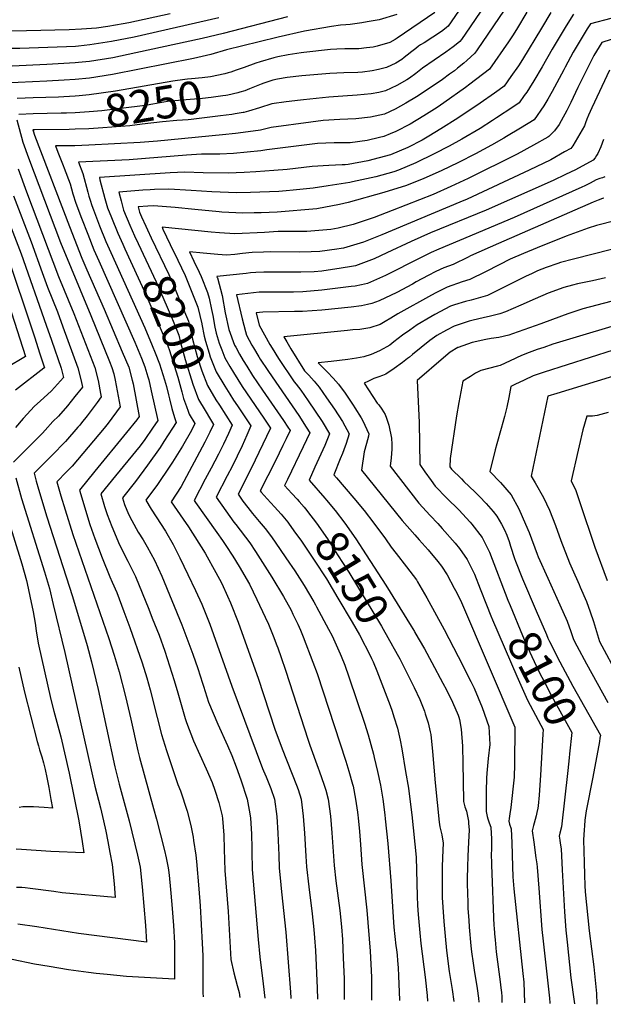
# Model space of a CAD drawing. Units: inches. Extents: x 2609772 to 2615438, y 1533835 to 1539489.
# Drawn here: x 2612505 to 2613021, y 1533882 to 1534753 of the extents above; entities that cross this region are included whole.
import ezdxf
from ezdxf.enums import TextEntityAlignment as Align

# ---------------------------------------------------------------- set-up
doc = ezdxf.new("R2010")
doc.units = ezdxf.units.IN
doc.header["$MEASUREMENT"] = 0
doc.layers.add('tile_2643_03_contour_10ft', color=186, linetype='Continuous')
doc.styles.add('Arial', font='arial.ttf')

msp = doc.modelspace()

# ---------------------------------------------------------------- linework, layer by layer
at = {"layer": 'tile_2643_03_contour_10ft'}
for points, elevation in [([(2612962.59, 1534804.55), (2612909.68, 1534726.56), (2612907.7, 1534723.66), (2612900.46, 1534717.14), (2612897.83, 1534714.87), (2612892.41, 1534710.33), (2612889.57, 1534708.18), (2612885.39, 1534705.07), (2612879.09, 1534700.49), (2612861.92, 1534688.89), (2612855.96, 1534685.1), (2612846.55, 1534679.48), (2612837.17, 1534674.17), (2612827.82, 1534669.85), (2612815.21, 1534667.07), (2612802.28, 1534665.65), (2612788.11, 1534664.92), (2612773.49, 1534664.09), (2612762.58, 1534662.7), (2612727.34, 1534657.96), (2612717.9, 1534655.7), (2612707.01, 1534653.98), (2612695.88, 1534652.52), (2612684.43, 1534651.4), (2612626.85, 1534645.97), (2612611.66, 1534644.78), (2612566.04, 1534642.19), (2612553.78, 1534641.84), (2612536.63, 1534641.6), (2612538.78, 1534636.02), (2612543.35, 1534624.19), (2612544.17, 1534622.09), (2612549.47, 1534608.08), (2612551.98, 1534599.23), (2612554.57, 1534590.92), (2612559.65, 1534577.69), (2612565.12, 1534563.64), (2612570.69, 1534549.66), (2612574.89, 1534539.99), (2612606.78, 1534467.9), (2612612.68, 1534453.82), (2612615.69, 1534445.98), (2612618.42, 1534437.4), (2612619.18, 1534434.55), (2612621.33, 1534424.93), (2612627.11, 1534398.74), (2612622.56, 1534391.89), (2612615.72, 1534381.87), (2612611.62, 1534376.17), (2612589.72, 1534349.65), (2612576.85, 1534333.63), (2612580.11, 1534322.43), (2612582.22, 1534315.3), (2612586.41, 1534304.75), (2612593.16, 1534288.68), (2612600.67, 1534274.15), (2612607.53, 1534260.59), (2612619.17, 1534231.65), (2612622.3, 1534223.81), (2612628.25, 1534208.56), (2612633.35, 1534194.37), (2612641.76, 1534168.54), (2612644.94, 1534157.71), (2612647.11, 1534149.48), (2612651.31, 1534134.97), (2612652.67, 1534131.28), (2612658.84, 1534115.16), (2612670, 1534090.35), (2612675.12, 1534078.17), (2612677.57, 1534071.37), (2612681.15, 1534060.42), (2612684.21, 1534048.6), (2612684.54, 1534046.23), (2612685.65, 1534031.68), (2612685.88, 1534019.27), (2612686.34, 1534000.22), (2612689.5, 1533964.17), (2612691.9, 1533921.55), (2612694.42, 1533909.76), (2612697.45, 1533898.58), (2612699.01, 1533892.39), (2612699.63, 1533887.83)], 8230), ([(2612908.72, 1534783.99), (2612884.18, 1534747.76), (2612882.73, 1534746.42), (2612880.96, 1534744.96), (2612878.13, 1534743), (2612862.76, 1534732.97), (2612859.72, 1534730.97), (2612857.96, 1534729.81), (2612855.43, 1534727.92), (2612851.82, 1534725.19), (2612847.88, 1534722.03), (2612845.23, 1534719.81), (2612843, 1534718.2), (2612837.71, 1534714.82), (2612829.46, 1534711.05), (2612822.42, 1534709.25), (2612816.84, 1534707.99), (2612808.34, 1534707), (2612804.28, 1534706.6), (2612791.77, 1534706.27), (2612779.24, 1534705.64), (2612754.51, 1534703.62), (2612741.6, 1534702.1), (2612733.19, 1534700.69), (2612729.02, 1534699.94), (2612721.08, 1534697.15), (2612718.66, 1534696.26), (2612708.28, 1534692.07), (2612704.1, 1534690.51), (2612699.76, 1534689.27)], 8250), ([(2612916.73, 1534766.57), (2612899.72, 1534741.32), (2612895.94, 1534735.71), (2612894.28, 1534734.15), (2612892.65, 1534732.66), (2612888.47, 1534729.22), (2612881.97, 1534724.54), (2612861.41, 1534710.47), (2612859.83, 1534709.24), (2612855.51, 1534705.78), (2612849.97, 1534701.69), (2612847.38, 1534700.1), (2612838.72, 1534695.23), (2612828.63, 1534690.31), (2612822.83, 1534689.06), (2612816.03, 1534687.65), (2612803.48, 1534686.6), (2612790.95, 1534685.61), (2612778.41, 1534684.73), (2612756.16, 1534682.44), (2612753.31, 1534682.13), (2612740.75, 1534680.73), (2612728.17, 1534678.82), (2612717.11, 1534675.22), (2612707.49, 1534672.37), (2612703.36, 1534671.23), (2612702.75, 1534671.13)], 8240), ([(2612681.13, 1534754.89), (2612606.1, 1534737.87), (2612586.13, 1534734.02), (2612567.01, 1534730.96), (2612556.97, 1534729.96), (2612554.35, 1534729.7), (2612546.37, 1534729.2), (2612505.2, 1534727.82), (2612480.86, 1534727.79)], 8290), ([(2612838.64, 1534757.84), (2612822.94, 1534753.18), (2612812.53, 1534751.32), (2612807.76, 1534750.58), (2612797.33, 1534749.05), (2612793.46, 1534748.84), (2612788.75, 1534748.41), (2612780.9, 1534747.19), (2612756.81, 1534743.22), (2612733.56, 1534737.8), (2612716.91, 1534733.74), (2612687.88, 1534726.59), (2612674.22, 1534722.43), (2612658.7, 1534718.93), (2612587.1, 1534704.85), (2612566.69, 1534701.66), (2612554.02, 1534700.47), (2612544.27, 1534699.72), (2612528.94, 1534698.89), (2612491.02, 1534697.22)], 8270), ([(2612638.24, 1534758.45), (2612601.55, 1534750.57), (2612596.5, 1534749.6), (2612582.94, 1534747.36), (2612572.83, 1534745.87), (2612559.76, 1534744.96), (2612548.61, 1534744.29), (2612510.85, 1534743.39), (2612497.1, 1534743.29)], 8300), ([(2612741.88, 1534755.91), (2612685.05, 1534741.12), (2612666.4, 1534736.8), (2612607.69, 1534723.9), (2612587.27, 1534719.61), (2612566.85, 1534716.37), (2612556.96, 1534715.42), (2612554.18, 1534715.15), (2612528.86, 1534713.58), (2612498.15, 1534712.19)], 8280), ([(2612953.68, 1534760.06), (2612944.63, 1534744.73), (2612940.92, 1534739.01), (2612937.31, 1534733.61), (2612920.53, 1534709.48), (2612903.38, 1534696.31), (2612899.39, 1534693.44), (2612880.19, 1534679.7), (2612874.21, 1534675.73), (2612862.44, 1534668.25), (2612850.46, 1534661), (2612837.88, 1534654.41), (2612832.89, 1534652.3), (2612827.02, 1534649.88), (2612823.29, 1534648.96), (2612812.53, 1534646.45), (2612797.44, 1534644.34), (2612783.15, 1534644.23), (2612768.59, 1534643.64), (2612723.77, 1534638.06), (2612718.27, 1534637.29), (2612706.32, 1534636.05), (2612694.26, 1534635.06), (2612682.03, 1534634.44), (2612665.93, 1534634.36), (2612652.67, 1534633.54), (2612601.82, 1534629.45), (2612556.9, 1534627.36), (2612560.84, 1534617.15), (2612565.31, 1534600.69), (2612566.23, 1534597.21), (2612567.25, 1534593.66), (2612568.64, 1534588.92), (2612570.15, 1534584.99), (2612575.68, 1534570.98), (2612581.28, 1534557.03), (2612585.53, 1534547.4), (2612615.57, 1534480.75), (2612622.31, 1534465.04), (2612624.87, 1534458.55), (2612628.69, 1534448.8), (2612633.21, 1534434.65), (2612634.87, 1534428.63), (2612636.61, 1534421.37), (2612637.4, 1534417.87), (2612639.54, 1534409.21), (2612641.98, 1534401.13), (2612643.41, 1534396.95), (2612640.24, 1534391.86), (2612632.58, 1534380.01), (2612629.12, 1534374.85), (2612618.18, 1534359.23), (2612607.4, 1534344.75), (2612595.98, 1534330.26), (2612597.65, 1534324.23), (2612601.35, 1534315.76), (2612604.23, 1534310.26), (2612609.91, 1534299.79), (2612614.07, 1534293.1), (2612617.81, 1534286.89), (2612624.32, 1534274.97), (2612630.67, 1534260.95), (2612639.66, 1534239.45), (2612648.37, 1534217.72), (2612658.01, 1534191.93), (2612662.44, 1534178.99), (2612666.83, 1534166.05), (2612667.56, 1534163.59), (2612672.1, 1534149.3), (2612680.16, 1534129.87), (2612688.82, 1534110.84), (2612692.67, 1534102.08), (2612696.4, 1534092.23), (2612700.52, 1534080.64), (2612706.24, 1534063.49), (2612708.72, 1534050.43), (2612709.17, 1534046.54), (2612710.13, 1534032.8), (2612710.34, 1534019.74), (2612710.32, 1534017.06), (2612710.53, 1534001.33), (2612716.02, 1533939.14), (2612717.44, 1533923.89), (2612720.39, 1533900.13), (2612721.75, 1533887.42)], 8220), ([(2612974.98, 1534759.81), (2612966.7, 1534745.88), (2612949.91, 1534718.25), (2612946.18, 1534712.6), (2612939.6, 1534703.04), (2612933.72, 1534694.6), (2612929.12, 1534691.27), (2612925.04, 1534688.39), (2612912.25, 1534679.53), (2612892.66, 1534666.34), (2612877.61, 1534656.85), (2612866.82, 1534650.22), (2612861.2, 1534646.87), (2612848.38, 1534640.38), (2612833.17, 1534633.81), (2612812.91, 1534628.32), (2612795.7, 1534625.22), (2612792.96, 1534624.96), (2612790.3, 1534624.84), (2612778.4, 1534624.39), (2612763.78, 1534623.55), (2612741.65, 1534620.85), (2612729.84, 1534619.74), (2612714.01, 1534618.67), (2612703.61, 1534618.15), (2612689.47, 1534617.62), (2612667.36, 1534617.89), (2612651.18, 1534618.51), (2612638.1, 1534617.89), (2612575.42, 1534613.79), (2612575.97, 1534611.72), (2612580.4, 1534595.2), (2612582.74, 1534586.92), (2612586.15, 1534578.27), (2612591.8, 1534564.34), (2612596.11, 1534554.76), (2612598.01, 1534550.63)], 8210), ([(2612994.89, 1534758.27), (2612988.5, 1534747.97), (2612976, 1534727.33), (2612967.22, 1534711.73), (2612959.85, 1534699.23), (2612956.05, 1534693.02), (2612953.64, 1534689.34), (2612951.41, 1534686.12), (2612946.9, 1534679.73), (2612941.15, 1534675.9), (2612926.92, 1534666.5), (2612923.27, 1534664.13), (2612912.26, 1534657.08), (2612896.21, 1534647.63), (2612884.96, 1534641.5), (2612871.82, 1534634.51), (2612855.46, 1534626.53), (2612840.21, 1534620.03), (2612836, 1534618.8), (2612820.11, 1534614.22), (2612799.3, 1534609.82), (2612797.03, 1534609.4), (2612777.98, 1534606.39), (2612764.61, 1534604.39), (2612746.83, 1534602.46), (2612740.85, 1534601.85), (2612734.15, 1534601.36), (2612709.27, 1534600.41), (2612697.16, 1534600.23), (2612674.86, 1534600.91), (2612656.69, 1534602.15), (2612637.04, 1534603.32), (2612624.32, 1534603.09), (2612620.36, 1534602.86), (2612613.88, 1534602.42), (2612592.57, 1534600.76), (2612594.6, 1534593.18), (2612596.85, 1534584.92), (2612602.28, 1534571.64), (2612606.57, 1534562.03), (2612609.67, 1534555.4)], 8200), ([(2613027.96, 1534754.52), (2613010.05, 1534749.83), (2613007.09, 1534745.12), (2613000.94, 1534735.06), (2612994.55, 1534724.48), (2612987.59, 1534711.32), (2612986.4, 1534708.96), (2612975.98, 1534689.68), (2612972.34, 1534683.1), (2612968.73, 1534677.09), (2612960.08, 1534664.85), (2612947.97, 1534657.39), (2612935.82, 1534649.96), (2612933.33, 1534648.45), (2612922.27, 1534642.27), (2612908.2, 1534634.77), (2612893.09, 1534627.05), (2612877.75, 1534619.71), (2612862.5, 1534612.78), (2612847.15, 1534606.47), (2612827.22, 1534600.33), (2612795.59, 1534591.69), (2612788.05, 1534589.77), (2612767.83, 1534585.81), (2612732.64, 1534583.15), (2612718.47, 1534582.51), (2612712.32, 1534582.39), (2612702.28, 1534582.25), (2612683.81, 1534583.13), (2612681.43, 1534583.26), (2612659.78, 1534585.28), (2612642.59, 1534587), (2612623.22, 1534588.48), (2612618.19, 1534588.45), (2612609.72, 1534587.73), (2612611.02, 1534582.91), (2612612.67, 1534578.87), (2612616.42, 1534570.53), (2612617.93, 1534567.33), (2612621.35, 1534560.17)], 8190), ([(2612872.25, 1534759.68), (2612838.99, 1534737.09), (2612837.2, 1534735.87), (2612832.44, 1534733.11), (2612821.36, 1534729.96), (2612817.68, 1534729.07), (2612811.91, 1534728.35), (2612805.12, 1534727.69), (2612799.29, 1534727.63), (2612792.62, 1534727.7), (2612785.61, 1534727.38), (2612780.09, 1534726.94), (2612756.5, 1534724.31), (2612753.94, 1534723.93), (2612742.4, 1534722.12), (2612733.4, 1534720.4), (2612729.8, 1534719.65), (2612717.8, 1534716.03), (2612713.94, 1534714.8), (2612703.61, 1534711.12), (2612696.55, 1534708.67)], 8260), ([(2613028.18, 1534735.73), (2613019.99, 1534733.26), (2613012.93, 1534721.66), (2613009.62, 1534715.06), (2612998.86, 1534693.27), (2612992.62, 1534680.16), (2612988.94, 1534673), (2612983.99, 1534663.73), (2612982.19, 1534660.68), (2612978.17, 1534654.91), (2612973.26, 1534649.98), (2612972.11, 1534649.3), (2612959.56, 1534642.17), (2612944.97, 1534634.47), (2612901.65, 1534612.91), (2612886.29, 1534605.6), (2612870.66, 1534598.74), (2612834.58, 1534584.38), (2612818.68, 1534578.42), (2612800, 1534572.18), (2612786.64, 1534568.9), (2612780.24, 1534567.54), (2612766.2, 1534566.4), (2612759.05, 1534566.02), (2612736.96, 1534565.83), (2612733.7, 1534565.82), (2612721.63, 1534565.12), (2612695.21, 1534563.87), (2612681.69, 1534564.69), (2612674.47, 1534565.2), (2612630.88, 1534569.73), (2612631.74, 1534567.9), (2612638.21, 1534554.24), (2612644.76, 1534540.57), (2612651.29, 1534526.91), (2612656.21, 1534515.22), (2612662.64, 1534499.04), (2612666.06, 1534484.11), (2612666.12, 1534483.83)], 8180), ([(2612696.55, 1534708.67), (2612691.63, 1534706.97), (2612689.41, 1534706.21), (2612686.39, 1534705.51), (2612673.86, 1534702.74), (2612666.3, 1534701.93), (2612656.84, 1534701.14), (2612653.5, 1534700.76), (2612651.03, 1534700.43), (2612640.54, 1534698.98), (2612589.77, 1534690.04), (2612566.53, 1534686.76), (2612557.48, 1534685.91), (2612553.94, 1534685.64), (2612544.11, 1534685.07)], 8260), ([(2613026.69, 1534708.67), (2613011.21, 1534675.23), (2613008.36, 1534668.86), (2613006.88, 1534665.22), (2613005.62, 1534661.94), (2613005.41, 1534661.32), (2613004.8, 1534659.4), (2612998.6, 1534648.67), (2612996.48, 1534645.17), (2612994.34, 1534641.69), (2612992.6, 1534639.44), (2612987.14, 1534636.31), (2612975.01, 1534629.38), (2612955.81, 1534620.17), (2612900.79, 1534594.57), (2612894.38, 1534591.77), (2612825.49, 1534562.86), (2612809.29, 1534556.5), (2612791.42, 1534551.08), (2612789.41, 1534550.74), (2612785.5, 1534550.11), (2612770.49, 1534548.09), (2612762.85, 1534547.87), (2612752.79, 1534547.63), (2612726.97, 1534547.81), (2612720.74, 1534547.69), (2612710.6, 1534547.17), (2612702.16, 1534546.5), (2612695.2, 1534545.68), (2612687.97, 1534545.08), (2612680.22, 1534545.66), (2612667.35, 1534546.69), (2612655.17, 1534547.86), (2612659.04, 1534539.74), (2612663.88, 1534529.77), (2612665.65, 1534526.07), (2612671.24, 1534511.78), (2612672.51, 1534506.91), (2612674.76, 1534496.99), (2612675.77, 1534491.52), (2612677.64, 1534481.25), (2612678.75, 1534476.06), (2612681.57, 1534467.07), (2612683.71, 1534461.12), (2612686.59, 1534454), (2612690.86, 1534446.33), (2612694.02, 1534440.98), (2612701.91, 1534428.65), (2612721, 1534400.72), (2612726.89, 1534391.93), (2612709.77, 1534356.22), (2612698.23, 1534333.48), (2612702.33, 1534327.28), (2612706.73, 1534321.59), (2612710.83, 1534316.29), (2612716.76, 1534309.35), (2612722.22, 1534302.96), (2612727.75, 1534295.54), (2612743.69, 1534272.44), (2612745.88, 1534269.27), (2612748.26, 1534265.67), (2612756.73, 1534252.54), (2612765.1, 1534238.21), (2612766.64, 1534235.53), (2612767.71, 1534233.64), (2612778.19, 1534213.96), (2612781.33, 1534207.94), (2612788.41, 1534192), (2612789.27, 1534189.99), (2612792.49, 1534181.98), (2612796.19, 1534171.62), (2612810.07, 1534130.63), (2612813.23, 1534120.29), (2612817.91, 1534103.35), (2612818.62, 1534100.36), (2612821.54, 1534088.07), (2612824.16, 1534075.78), (2612826.29, 1534063.49), (2612828.1, 1534049.5), (2612828.47, 1534046.16), (2612830.61, 1534024.31), (2612833.37, 1533991.08), (2612835.68, 1533954.69), (2612836.06, 1533950.27), (2612836.84, 1533941.87), (2612837.89, 1533933.68), (2612838.38, 1533930.29), (2612838.91, 1533925.5), (2612839.34, 1533920.69), (2612839.62, 1533917.41), (2612839.89, 1533914.24), (2612840.22, 1533907.18), (2612840.93, 1533885.68), (2612840.94, 1533885.19)], 8170), ([(2612544.11, 1534685.07), (2612539.15, 1534684.78), (2612516.76, 1534684.19), (2612502.79, 1534683.5)], 8260), ([(2612699.76, 1534689.27), (2612697.93, 1534688.75), (2612689.06, 1534686.51), (2612687.24, 1534686.21), (2612684.56, 1534685.82), (2612674.28, 1534684.44), (2612666.78, 1534683.6), (2612648.68, 1534682.13), (2612635.84, 1534680.83), (2612622.72, 1534678.66), (2612617.85, 1534677.81), (2612613.61, 1534677.14), (2612582.22, 1534673.25), (2612577.72, 1534672.7), (2612566.36, 1534671.74), (2612554.1, 1534670.94), (2612546.48, 1534670.71)], 8250), ([(2612546.48, 1534670.71), (2612541.76, 1534670.56), (2612529.36, 1534670.33), (2612516.96, 1534670.05), (2612504.2, 1534669.33)], 8250), ([(2612702.75, 1534671.13), (2612695.53, 1534669.93), (2612692.54, 1534669.44), (2612682.57, 1534668.15), (2612656.77, 1534665.06), (2612653.91, 1534664.72), (2612644.03, 1534664.12), (2612631.22, 1534662.94), (2612613.43, 1534660.75), (2612602.26, 1534659.43), (2612578.6, 1534657.72), (2612566.2, 1534656.87), (2612553.94, 1534656.32), (2612548.87, 1534656.26)], 8240), ([(2612502.47, 1534664.7), (2612507.7, 1534645.05), (2612512.72, 1534631.2), (2612541.17, 1534556.03), (2612567.82, 1534491.62), (2612584.41, 1534450.89), (2612586.54, 1534445.62), (2612588.11, 1534439.93), (2612589.5, 1534434.19), (2612593.92, 1534410.84), (2612583.34, 1534396.13), (2612579.7, 1534391.72), (2612565.59, 1534374.92), (2612551.43, 1534358.33), (2612546.44, 1534353.24), (2612537.78, 1534344.42), (2612541.32, 1534332.05), (2612545.06, 1534319.6), (2612551.9, 1534297.76), (2612583.78, 1534205.59), (2612588.52, 1534190.89), (2612592.87, 1534176.32), (2612598.67, 1534154.47), (2612603.41, 1534134.43), (2612609.5, 1534106.13), (2612610.92, 1534100.5), (2612623.35, 1534055.08), (2612626.12, 1534045.75), (2612633.1, 1534017.93), (2612634.69, 1534011.46), (2612636.36, 1534002.76), (2612636.7, 1534000.74), (2612637.16, 1533996.3), (2612638.49, 1533983.49), (2612639.68, 1533970.26), (2612641, 1533951.55), (2612641.88, 1533936.35), (2612642.06, 1533922.47), (2612642, 1533908.57), (2612641.93, 1533904.13), (2612599.57, 1533906.65), (2612582.26, 1533908.21), (2612572.7, 1533909.26), (2612565.95, 1533910.04), (2612548.03, 1533912.58), (2612531.04, 1533915.27), (2612518.01, 1533917.55), (2612498.43, 1533921.72)], 8250), ([(2612548.87, 1534656.26), (2612518.45, 1534655.87), (2612517.17, 1534655.84), (2612516.56, 1534655.8), (2612516.81, 1534654.86), (2612518.18, 1534651.12), (2612549.08, 1534570.33), (2612560.08, 1534542.28), (2612564.47, 1534531.96), (2612579.7, 1534497.26), (2612595.76, 1534459.47), (2612601.49, 1534445.8), (2612604.53, 1534434.37), (2612605.25, 1534431.12), (2612610.69, 1534402.22), (2612608.65, 1534399.32), (2612599.42, 1534388.03), (2612571.38, 1534353.82), (2612557.73, 1534337.01), (2612567.06, 1534306.53), (2612571.58, 1534294.11), (2612578.04, 1534277.09), (2612584.58, 1534260.35), (2612586.78, 1534255.56), (2612590.8, 1534246.26), (2612597.05, 1534229.53), (2612602.32, 1534215.4), (2612613.25, 1534184.14), (2612617.37, 1534170.96), (2612620.41, 1534160.14), (2612626.63, 1534135.67), (2612630.57, 1534120.66), (2612634.81, 1534106.43), (2612644.97, 1534076.42), (2612647.23, 1534070.74), (2612653.18, 1534052.97), (2612656.37, 1534040.1), (2612658.37, 1534029.91), (2612658.82, 1534027.04), (2612660.69, 1534013.82), (2612661.33, 1534008.35), (2612663.32, 1533984.26), (2612664.53, 1533969.09), (2612666.54, 1533936.03), (2612666.86, 1533924.85), (2612667.01, 1533910.96), (2612666.85, 1533892.2), (2612667.31, 1533888.43)], 8240), ([(2613021.42, 1534647.39), (2613019.29, 1534640.79), (2613016.39, 1534635), (2613015.25, 1534633.06), (2613013.99, 1534631.05), (2613012.22, 1534629.09), (2612996.6, 1534620.38), (2612987.95, 1534616.2), (2612977.03, 1534611.01), (2612917.78, 1534584.84), (2612868.52, 1534564.67), (2612851.31, 1534556.99), (2612829.94, 1534547.02), (2612818.56, 1534541.77), (2612801.98, 1534535.53), (2612798.47, 1534534.84), (2612789.28, 1534533.44), (2612772.42, 1534530.9), (2612765.49, 1534530.32), (2612753.8, 1534529.81), (2612750.24, 1534529.8), (2612733.74, 1534530.03), (2612720.84, 1534529.87), (2612713.78, 1534529.69), (2612709.12, 1534529.23), (2612705.37, 1534528.83), (2612679.45, 1534526), (2612679.82, 1534525.25), (2612680.01, 1534524.75), (2612684.05, 1534509.19), (2612686.82, 1534494.05), (2612690.01, 1534479.27), (2612695.08, 1534465.44), (2612696.2, 1534463.4), (2612699.44, 1534457.45), (2612702.62, 1534451.76), (2612705.86, 1534446.62), (2612711.07, 1534438.43), (2612719.88, 1534425.48), (2612738.49, 1534398.57), (2612742.31, 1534392.82), (2612744.29, 1534389.79), (2612740.85, 1534382.54), (2612737.89, 1534376.38), (2612731.3, 1534362.99), (2612717.7, 1534336.33), (2612717.67, 1534336.27), (2612717.67, 1534336.25), (2612717.69, 1534336.23), (2612718.68, 1534335.09), (2612723.8, 1534329.2), (2612730.37, 1534322.24), (2612736.29, 1534315.81), (2612742.09, 1534308.64), (2612742.74, 1534307.79), (2612747.53, 1534301.04)], 8160), ([(2612503.55, 1534621.31), (2612511, 1534601.02), (2612539.42, 1534526.05), (2612552.98, 1534493.24), (2612571.52, 1534445.43), (2612574.25, 1534433.97), (2612576.56, 1534422.56), (2612577.15, 1534419.46), (2612573.45, 1534414.48), (2612564.56, 1534402.78), (2612559.67, 1534396.48), (2612558.07, 1534394.55), (2612556.52, 1534392.76), (2612545.45, 1534380.14), (2612543.82, 1534378.4), (2612535.22, 1534369.55), (2612526.48, 1534360.75), (2612523.13, 1534357.35), (2612517.81, 1534351.93), (2612519.67, 1534344.91), (2612521.64, 1534337.84), (2612529.11, 1534313.42), (2612551.8, 1534242.84), (2612564.55, 1534199.38), (2612568.46, 1534184.98), (2612574.37, 1534160.67), (2612589.24, 1534092.16), (2612593, 1534076.74), (2612601.84, 1534044.36), (2612609.3, 1534013.98), (2612611.47, 1534003.24), (2612613.26, 1533985.99), (2612616.2, 1533951.55), (2612617.25, 1533936.93), (2612557.03, 1533944.57), (2612519.99, 1533950.35), (2612503.22, 1533952.73)], 8260), ([(2613022.57, 1534614.19), (2613020.68, 1534613.43), (2613018.21, 1534612.75), (2613014.87, 1534611.73), (2613009.58, 1534608.75), (2613004.96, 1534606.24), (2613002.38, 1534604.99), (2612942.46, 1534578.2), (2612894.14, 1534558.04), (2612875.88, 1534550.29), (2612869.14, 1534547.26), (2612859.58, 1534542.69), (2612828.62, 1534526.96), (2612812.56, 1534519.95), (2612807.52, 1534518.61), (2612801.69, 1534517.54), (2612798.33, 1534517.09), (2612772.29, 1534513.94), (2612755.44, 1534512.6), (2612747.29, 1534512.32), (2612720.1, 1534512.27), (2612716.96, 1534512.26), (2612696.91, 1534509.8), (2612701.66, 1534488.69), (2612704.7, 1534477.43), (2612705.76, 1534474.09), (2612710.39, 1534465.43), (2612711.79, 1534462.97), (2612716.61, 1534454.98), (2612717.83, 1534452.95), (2612724.47, 1534442.91), (2612728.37, 1534437.14), (2612751.8, 1534402.93), (2612758.41, 1534392.86), (2612761.7, 1534387.65), (2612755.88, 1534375.27), (2612741.9, 1534346.37), (2612739.39, 1534341.04), (2612745.73, 1534334.02), (2612750.59, 1534328.87), (2612752.19, 1534327.03), (2612756.55, 1534321.84), (2612758.98, 1534318.86), (2612759.63, 1534318.01)], 8150), ([(2612499.38, 1534597.56), (2612515.25, 1534556.87), (2612524.85, 1534529.74), (2612529.58, 1534516.71), (2612538.27, 1534494.85), (2612543.16, 1534481.53), (2612556.38, 1534445.24), (2612559.24, 1534433.81), (2612560.38, 1534428.08), (2612553.78, 1534419.9), (2612547.13, 1534411.74), (2612539.28, 1534402.58), (2612534.34, 1534397.78), (2612527.51, 1534390.02), (2612525.07, 1534387.43), (2612508.04, 1534370.27), (2612499.56, 1534361.67)], 8270), ([(2612487.72, 1534594.6), (2612506.34, 1534546.27), (2612528.45, 1534483.14), (2612533.04, 1534469.86), (2612541.6, 1534445.06), (2612543.61, 1534436.7), (2612533.2, 1534424.77), (2612523.14, 1534415.65), (2612518.09, 1534411.37), (2612508.16, 1534400.52), (2612501.31, 1534392.41)], 8280), ([(2613021.84, 1534595.43), (2613020.68, 1534595.11), (2613016.89, 1534593.73), (2613012.49, 1534591.89), (2612928.54, 1534555.13), (2612903.96, 1534544.32), (2612901.63, 1534543.08), (2612888.55, 1534536.76), (2612880.09, 1534533.72), (2612873.2, 1534530.37), (2612866.24, 1534526.89), (2612855.83, 1534521.28), (2612852.51, 1534519.41), (2612838.64, 1534511.92), (2612823.05, 1534504.5), (2612816.58, 1534502.18), (2612812.78, 1534501.21), (2612807.38, 1534499.98), (2612798.19, 1534498.82), (2612772.15, 1534496.2), (2612755.31, 1534495.13), (2612748.09, 1534495.05), (2612720.16, 1534494.64), (2612714.1, 1534493.82), (2612716.78, 1534483), (2612721.56, 1534474.46), (2612726.34, 1534465.93), (2612728.3, 1534462.53), (2612734.09, 1534453.5), (2612747.76, 1534432.84), (2612749.56, 1534430.78), (2612753.74, 1534425.36), (2612760.17, 1534416.15), (2612766.47, 1534406.93), (2612772.5, 1534397.66), (2612779.12, 1534386.81), (2612774.99, 1534376.45), (2612766.2, 1534357.21), (2612761.13, 1534345.81), (2612774.94, 1534329.94), (2612776.37, 1534328.17)], 8140), ([(2613050.06, 1534580.09), (2613015.45, 1534571.33), (2613008.02, 1534568.89), (2612988.37, 1534561.88), (2612962.82, 1534551.48), (2612950.68, 1534546.51), (2612938.82, 1534541.37), (2612929.12, 1534536.31), (2612917.04, 1534530.17), (2612903.34, 1534523.33), (2612896.42, 1534521.23), (2612883.14, 1534516.71), (2612873.23, 1534511.65), (2612869.34, 1534509.61), (2612839.42, 1534492.95), (2612833.39, 1534489.25), (2612828.44, 1534486.34), (2612823.83, 1534483.65), (2612814.82, 1534480.65), (2612805.99, 1534479.23), (2612799.85, 1534478.73), (2612795.06, 1534478.26), (2612738.79, 1534472.73), (2612741.36, 1534468.22), (2612744.89, 1534462.08), (2612757.01, 1534442.69), (2612760.73, 1534438.74), (2612765.47, 1534433.41), (2612770, 1534428.05), (2612776.54, 1534418.78), (2612783.41, 1534408.68), (2612790.51, 1534397.75), (2612796.57, 1534386.88), (2612793.69, 1534378.18), (2612791.73, 1534372.69), (2612790.47, 1534369.47), (2612788.45, 1534364.55), (2612782.86, 1534350.59), (2612785.13, 1534347.95), (2612800.6, 1534329.94), (2612809.73, 1534318.86), (2612818.43, 1534307.79), (2612828.66, 1534293.78), (2612833.51, 1534286.5), (2612838.03, 1534280.9), (2612847.11, 1534269.21), (2612856.04, 1534257.49), (2612857.07, 1534255.72), (2612865.22, 1534241.71), (2612880.41, 1534213.68), (2612892.83, 1534189.78), (2612904.23, 1534167.67), (2612906.93, 1534161.78), (2612910.54, 1534153.25), (2612914.09, 1534144.74), (2612920.17, 1534127.72), (2612920.93, 1534111.96), (2612919.59, 1534099.39), (2612918.42, 1534086.61), (2612918.12, 1534082.15), (2612917.8, 1534070.48), (2612917.69, 1534057.45), (2612917.68, 1534052.64), (2612918.64, 1534048.09), (2612919.23, 1534046.16), (2612920.39, 1534042.57), (2612921.85, 1534038.68), (2612922.16, 1534033.1), (2612922.32, 1534028.59), (2612922.37, 1534025.61), (2612922.45, 1534020), (2612922.22, 1534013.6), (2612922.3, 1534007.61), (2612922.34, 1534005.44), (2612924.57, 1533950.99), (2612924.63, 1533949.84), (2612925.07, 1533944.31), (2612925.53, 1533938.95), (2612926.59, 1533928.25), (2612930.11, 1533901.95), (2612930.72, 1533896.52), (2612931.11, 1533892.25), (2612931.42, 1533888.81), (2612931.59, 1533883.5)], 8130), ([(2612477.63, 1534555.71), (2612510.1, 1534455.18), (2612505.77, 1534452.57), (2612497.75, 1534447.96)], 8300), ([(2612609.67, 1534555.4), (2612625.62, 1534521.31), (2612639.24, 1534490.1), (2612640.75, 1534486.41), (2612645.78, 1534474.1), (2612647.3, 1534467.75), (2612651.45, 1534452.6), (2612658.17, 1534430.92), (2612663.1, 1534417.27), (2612665.78, 1534412.86), (2612666.35, 1534411.92)], 8200), ([(2612621.35, 1534560.17), (2612636.82, 1534527.75), (2612640.97, 1534518.34), (2612647.64, 1534502.53), (2612654.19, 1534486.54), (2612657.92, 1534470.56), (2612661.94, 1534455.37), (2612666.23, 1534442.54), (2612671.01, 1534429.63), (2612678.61, 1534416.93)], 8190), ([(2612491.8, 1534551.05), (2612518.3, 1534471.67), (2612522.62, 1534458.49), (2612526.84, 1534445.37), (2612526.18, 1534444.91), (2612501.36, 1534425.36)], 8290), ([(2612598.01, 1534550.63), (2612616.58, 1534510.11), (2612635.51, 1534466.17), (2612637.31, 1534461.56), (2612644.8, 1534436.88), (2612648.34, 1534423.85), (2612649.97, 1534418.1), (2612652.47, 1534410.97), (2612653.96, 1534406.85)], 8210), ([(2613028.55, 1534550.06), (2612995.07, 1534541.53), (2612983.37, 1534538.35), (2612981.01, 1534537.56), (2612970.69, 1534533.99), (2612962.99, 1534530.96), (2612957.73, 1534528.52), (2612953.03, 1534526.3), (2612931.85, 1534515.63), (2612918.73, 1534509.36), (2612904.27, 1534505.1), (2612899.52, 1534503.96), (2612889.78, 1534500.88), (2612886.19, 1534499.68), (2612872.39, 1534492.54), (2612868.71, 1534490.4), (2612856.68, 1534483.4), (2612850.14, 1534478.67), (2612843.73, 1534474.03), (2612836.08, 1534468.17), (2612832.35, 1534465.39), (2612829.84, 1534463.86), (2612823.25, 1534460.19), (2612816.01, 1534457.06), (2612809.41, 1534455.03), (2612802.84, 1534453.7), (2612795.25, 1534452.62), (2612780.68, 1534450.86), (2612769.14, 1534449.76), (2612777.24, 1534441.47), (2612782.22, 1534436.18), (2612787.02, 1534430.86), (2612792.8, 1534422.72), (2612800.12, 1534412.12), (2612801.57, 1534409.93), (2612807.07, 1534400.98), (2612808.5, 1534398.44), (2612814.01, 1534386.94), (2612813.47, 1534384.64), (2612811.76, 1534378.24), (2612809.66, 1534371.02), (2612807.27, 1534354.52), (2612843.41, 1534310.13), (2612854.44, 1534297.3), (2612858.51, 1534292.87), (2612866.36, 1534284.11), (2612874.95, 1534273.77), (2612878.02, 1534269.65), (2612883.05, 1534261.91), (2612889.4, 1534250.28), (2612891.67, 1534246.04), (2612895.81, 1534237.42), (2612942.92, 1534127.32), (2612942.88, 1534094.58), (2612942.6, 1534082.87), (2612939.44, 1534056.13), (2612938.51, 1534050.63), (2612938.07, 1534046.45), (2612937.8, 1534043.92), (2612938.24, 1534041.25), (2612939.9, 1534037.19), (2612940.28, 1534024.87), (2612940.86, 1534003.82), (2612941.25, 1533994.72), (2612942.03, 1533984.23), (2612950.2, 1533909.24), (2612950.87, 1533901.51), (2612951.52, 1533883.13)], 8120), ([(2613023.26, 1534524.95), (2613011.9, 1534522.36), (2612998.43, 1534519.54), (2612994.14, 1534518.53), (2612986.39, 1534516.4), (2612972.53, 1534511.28), (2612961.04, 1534506.17), (2612948.39, 1534500.61), (2612934.88, 1534494.68), (2612929.64, 1534493.15), (2612920.27, 1534490.57), (2612916.17, 1534489.68), (2612904.94, 1534487.11), (2612902.63, 1534486.56), (2612889.33, 1534482.14), (2612882.64, 1534478.67), (2612873.89, 1534473.88), (2612867.75, 1534469.41), (2612852.59, 1534457.06), (2612849.86, 1534454.79), (2612848.18, 1534453.41), (2612843.65, 1534449.99), (2612836.36, 1534444.58), (2612828.97, 1534439.53), (2612825.87, 1534438.38), (2612822.77, 1534437.24), (2612818.38, 1534435.71), (2612813.51, 1534433.38), (2612809.86, 1534431.61), (2612821.13, 1534413.91), (2612822.58, 1534412.51), (2612825.47, 1534408.78), (2612828.43, 1534403.83), (2612829.64, 1534400.74), (2612831.47, 1534394.47), (2612833.79, 1534382.88), (2612834.25, 1534377.72), (2612834.21, 1534373.15), (2612833.67, 1534365.62), (2612832.89, 1534358.07), (2612858.15, 1534325.49), (2612868.2, 1534314.59), (2612875, 1534307.33), (2612878.82, 1534303.11), (2612890.37, 1534290.09), (2612894.11, 1534285.27), (2612900.99, 1534275.7), (2612907.22, 1534262.61), (2612912.51, 1534249.72), (2612917.9, 1534235.4), (2612921.71, 1534225.86)], 8110), ([(2613077.42, 1534517.06), (2613003.34, 1534497.42), (2612990.05, 1534493), (2612984.39, 1534491), (2612966.05, 1534484.22), (2612941.12, 1534475.18), (2612937.62, 1534474.23), (2612928.98, 1534472.17), (2612922.24, 1534471.05), (2612917.25, 1534470.25), (2612905.32, 1534467.79), (2612892.84, 1534463.32), (2612892.67, 1534463.24), (2612885.77, 1534459.05), (2612879.91, 1534454.18), (2612856.74, 1534434), (2612858.44, 1534396.84), (2612858.9, 1534359.57), (2612863.4, 1534353.23), (2612868.9, 1534345.62), (2612872.61, 1534340.56), (2612882.99, 1534330.01), (2612893.54, 1534319.7), (2612903.51, 1534308.66), (2612904.91, 1534306.93), (2612914.15, 1534295.01), (2612918.11, 1534287.32), (2612920.5, 1534282.1), (2612936.99, 1534239.62), (2612938.98, 1534234.8)], 8100), ([(2613052.38, 1534488.94), (2612976.78, 1534466.08), (2612968.63, 1534463.36), (2612962.92, 1534461.36), (2612953.37, 1534457.96), (2612948.38, 1534455.8), (2612945.15, 1534454.37), (2612943.28, 1534453.48), (2612930.2, 1534447.32), (2612927.75, 1534446.73), (2612913.01, 1534442.91), (2612908.3, 1534440.38), (2612903.79, 1534437.67), (2612897.1, 1534433.51), (2612893.51, 1534414.61), (2612891.47, 1534402.88), (2612885.77, 1534365.08), (2612885.52, 1534357.72), (2612887.04, 1534355.6), (2612895.81, 1534346.87), (2612898.05, 1534344.68), (2612907.78, 1534335.46), (2612911.88, 1534331.32), (2612917.8, 1534325.26), (2612923.83, 1534318.18), (2612927.15, 1534314.08), (2612931.2, 1534306.92), (2612934.02, 1534301.92), (2612936, 1534297.06), (2612938.09, 1534291.47), (2612939.35, 1534287.53), (2612942.8, 1534276.43), (2612943.61, 1534274.07), (2612949.92, 1534258.6), (2612962.07, 1534230.04)], 8090), ([(2612666.12, 1534483.83), (2612668.06, 1534473.24), (2612669.21, 1534468.78), (2612672.47, 1534458.15), (2612673.53, 1534454.94), (2612678.76, 1534441.75), (2612686.34, 1534428.98), (2612690.89, 1534421.96)], 8180), ([(2613029.93, 1534460.82), (2612968.89, 1534441.51), (2612959.3, 1534438.25), (2612951.17, 1534434.39), (2612943.08, 1534430.37), (2612939.63, 1534428.61), (2612937.61, 1534418.9), (2612935.83, 1534410.28), (2612934.04, 1534402.08), (2612930.89, 1534391.64), (2612927.05, 1534378.11), (2612925.53, 1534372.67), (2612921.01, 1534353.6), (2612930.4, 1534343.73), (2612939.95, 1534332.85), (2612946.66, 1534320.48), (2612952.63, 1534307.01), (2612955.6, 1534299.37), (2612962.91, 1534280.27), (2612963.84, 1534278.04), (2612972.17, 1534259.03), (2612982.98, 1534235.51), (2612989.29, 1534221.04), (2612992.7, 1534211.87), (2612995.03, 1534204.85), (2612998.05, 1534199.05), (2613006.48, 1534183.2), (2613025.29, 1534149)], 8080), ([(2613051.62, 1534444.49), (2612980.19, 1534422.62), (2612972.34, 1534420.05), (2612957.54, 1534349.21), (2612961.16, 1534343.56), (2612968.36, 1534330.37), (2612973.63, 1534319.22), (2612979.13, 1534305.77), (2612983.73, 1534292.49), (2612991.43, 1534272.57), (2612993.79, 1534267.43), (2612999.87, 1534253.54), (2613000.91, 1534251.16), (2613006.43, 1534238.49), (2613009.76, 1534229.24), (2613012.54, 1534220.77), (2613018.01, 1534203.07), (2613034.9, 1534171.69)], 8070), ([(2612678.61, 1534416.93), (2612678.62, 1534416.91), (2612681.67, 1534412.24), (2612693, 1534394.57), (2612689.58, 1534386.98), (2612685.3, 1534377.8), (2612680.9, 1534368.72), (2612674.35, 1534356.51), (2612669.2, 1534346.76), (2612659.36, 1534327.91), (2612660.6, 1534326.12), (2612679.53, 1534299.41), (2612684.54, 1534292.41), (2612687.41, 1534288.11), (2612693.68, 1534278.61), (2612699.27, 1534269.52), (2612708.19, 1534253.76), (2612714.63, 1534240.33), (2612722.07, 1534224.42), (2612724.95, 1534218.26), (2612729.1, 1534208.02), (2612732.46, 1534199.63), (2612733.24, 1534197.5), (2612736.28, 1534188.98), (2612740.27, 1534177.67), (2612760.1, 1534115.76), (2612761.67, 1534111.26), (2612769.17, 1534090.86), (2612770.02, 1534088.47), (2612774.41, 1534075.99), (2612775.74, 1534071.56), (2612777.92, 1534063.49), (2612779.85, 1534048.41), (2612781.23, 1534033.76), (2612783.25, 1534004.64), (2612784.8, 1533991.25), (2612788.17, 1533964.96), (2612789.6, 1533950.5), (2612790.46, 1533939.22), (2612791.28, 1533923.16), (2612791.95, 1533904.5), (2612792.13, 1533890.09), (2612792.07, 1533886.1)], 8190), ([(2612690.89, 1534421.96), (2612694.27, 1534416.74), (2612697.76, 1534411.61), (2612709.56, 1534393.93), (2612705.91, 1534385.53), (2612701.72, 1534376.27), (2612697.44, 1534367.09), (2612693.05, 1534358.01), (2612688.54, 1534349.53), (2612678.8, 1534330.7), (2612687.45, 1534318.57), (2612694.52, 1534308.78), (2612696.22, 1534306.56), (2612708.45, 1534290.38), (2612713.73, 1534282.73), (2612728.19, 1534259.91), (2612738.33, 1534242.73), (2612745.01, 1534230.69), (2612746.76, 1534227.07), (2612750.92, 1534218.34), (2612753.3, 1534213), (2612755.69, 1534207.26), (2612764.37, 1534184.84), (2612768.02, 1534174.69), (2612793.54, 1534097.1), (2612796.28, 1534088.19), (2612799.35, 1534076.88), (2612799.87, 1534074.86), (2612802.09, 1534063.49), (2612803.84, 1534051.95), (2612804.2, 1534049.41), (2612804.48, 1534046.97), (2612805.69, 1534034.87), (2612806.56, 1534023.41), (2612807.63, 1534005.75), (2612812.15, 1533965.17), (2612815.06, 1533929.08), (2612816.14, 1533905.84), (2612816.31, 1533892.51), (2612816.29, 1533889.02), (2612816.23, 1533885.65)], 8180), ([(2612653.96, 1534406.85), (2612654.86, 1534404.37), (2612659.88, 1534395.86), (2612656.98, 1534389.81), (2612649.04, 1534375.81), (2612640.2, 1534361.72), (2612637.91, 1534358.15), (2612626.82, 1534341.98), (2612616.68, 1534327.97), (2612621.15, 1534320.2), (2612625.6, 1534313.45), (2612633.82, 1534300.6), (2612640.61, 1534288.92), (2612646.75, 1534276.98), (2612653.86, 1534262.26), (2612660.64, 1534248.09), (2612666.1, 1534236.04), (2612673.11, 1534218.28), (2612679.81, 1534200.2), (2612692.59, 1534163.44), (2612719.86, 1534090.68), (2612720.78, 1534088.49), (2612723.03, 1534083.13), (2612726, 1534075.99), (2612727.1, 1534072.93), (2612730.41, 1534063.49), (2612732.52, 1534048.24), (2612733.48, 1534033.34), (2612734.17, 1534013.8), (2612734.64, 1534002.42), (2612735.42, 1533993.94), (2612736.58, 1533981.56), (2612740.53, 1533945.8), (2612744.6, 1533892.56), (2612744.94, 1533887.72), (2612744.98, 1533886.98)], 8210), ([(2612666.35, 1534411.92), (2612676.44, 1534395.22), (2612673.28, 1534388.39), (2612668.88, 1534379.32), (2612647.94, 1534340.35), (2612638.86, 1534326.71), (2612644.16, 1534318.89), (2612649.63, 1534311.34), (2612654.43, 1534304.43), (2612669.08, 1534281.06), (2612670.8, 1534278.02), (2612677.1, 1534266.83), (2612681.66, 1534258.13), (2612683.7, 1534254.23), (2612688.91, 1534243.12), (2612691.47, 1534237.25), (2612698.12, 1534220.15), (2612703.06, 1534206.98), (2612716.09, 1534170.47), (2612730.78, 1534125.37), (2612737.12, 1534107.94), (2612749.93, 1534075.99), (2612751.28, 1534072.1), (2612754.11, 1534063.49), (2612755.91, 1534048.41), (2612756.95, 1534033.34), (2612758.12, 1534013.02), (2612758.86, 1534003.53), (2612760.81, 1533985.92), (2612763.83, 1533962.12), (2612765.32, 1533948.17), (2612765.88, 1533940.72), (2612766.56, 1533929.61), (2612768.17, 1533896.15), (2612768.43, 1533886.55)], 8200), ([(2613025.5, 1534405.69), (2613015.93, 1534402.9), (2613011.84, 1534402.6), (2613006.76, 1534402.31), (2613003.32, 1534390.22), (2612999.9, 1534376.1), (2612999, 1534372.35), (2612992.9, 1534345.15), (2612996.95, 1534336.76), (2613000.7, 1534325.9), (2613013.86, 1534286.51), (2613024.67, 1534257.07)], 8060), ([(2612501.48, 1534347.85), (2612506.68, 1534329.67), (2612527, 1534264.56), (2612531.2, 1534250.03), (2612534.66, 1534235.86), (2612544.9, 1534193.33), (2612571.48, 1534074.92), (2612576.44, 1534055.73), (2612579.19, 1534044.34), (2612581.07, 1534035.16), (2612582.89, 1534025.97), (2612584.71, 1534016.42), (2612586.69, 1534005.7), (2612588.44, 1533988.45), (2612589.47, 1533976.48), (2612542.66, 1533980.59), (2612535.09, 1533981.62), (2612514.36, 1533984.49), (2612509.79, 1533984.98), (2612506.72, 1533985.23), (2612502.04, 1533985.38)], 8270), ([(2612776.37, 1534328.17), (2612783.96, 1534318.86), (2612792.56, 1534307.79), (2612802.46, 1534293.78), (2612811.65, 1534279.77), (2612828.87, 1534253.03), (2612851.33, 1534216.64), (2612854.18, 1534211.93), (2612854.67, 1534211.1)], 8140), ([(2612490.87, 1534323.46), (2612506.83, 1534271.69), (2612510.85, 1534257.14), (2612511.48, 1534254.44), (2612514.01, 1534243.07), (2612516.76, 1534229.15), (2612518.57, 1534219.27), (2612519.5, 1534212.61), (2612521.36, 1534201.67), (2612532.47, 1534151.56), (2612535.03, 1534141.41), (2612541.25, 1534118.53), (2612548.83, 1534086.49), (2612557.31, 1534044.32), (2612560.35, 1534025.95), (2612561.7, 1534016.03), (2612532.46, 1534017.22), (2612506.52, 1534018.98), (2612501.91, 1534019.24)], 8280), ([(2612759.63, 1534318.01), (2612767.43, 1534307.79), (2612777.17, 1534293.78), (2612786.25, 1534279.77), (2612796.14, 1534264.29), (2612824.99, 1534216.74), (2612826.65, 1534213.88), (2612834.87, 1534199.08)], 8150), ([(2612747.53, 1534301.04), (2612754.15, 1534291.7), (2612765.51, 1534275.12), (2612776.36, 1534258.39), (2612786.48, 1534241.45), (2612799.05, 1534220.18), (2612805.61, 1534208.93), (2612815.33, 1534189.9), (2612816.35, 1534187.84)], 8160), ([(2612938.98, 1534234.8), (2612949.93, 1534208.24), (2612954.33, 1534198.11), (2612964.09, 1534177.2), (2612969.94, 1534165.88), (2612975.64, 1534155.01), (2612993.36, 1534122.54), (2612991.52, 1534103.55)], 8100), ([(2612921.71, 1534225.86), (2612923.15, 1534222.27), (2612944.74, 1534172.29), (2612954.35, 1534150.98), (2612965.93, 1534128.85), (2612967.99, 1534125.05), (2612967.77, 1534121.12)], 8110), ([(2612962.07, 1534230.04), (2612970.94, 1534209.18), (2612972.37, 1534206.04), (2612973.73, 1534203.16), (2612982.88, 1534185.11), (2612994.42, 1534163.46), (2613018.73, 1534120.02), (2613018.31, 1534117.42)], 8090), ([(2612854.67, 1534211.1), (2612863.23, 1534196.68), (2612869.72, 1534184.5), (2612879.42, 1534166.18), (2612882.55, 1534160.18), (2612887.99, 1534149.3), (2612893.01, 1534137.96), (2612893.62, 1534136.05), (2612894.05, 1534134.08), (2612895.6, 1534125.51), (2612896.75, 1534110.34), (2612897.15, 1534095.04), (2612897.33, 1534079.35), (2612897.71, 1534061.3), (2612898.85, 1534056.68), (2612900.22, 1534052.75), (2612901.92, 1534043.96), (2612902.2, 1534041.96), (2612902.61, 1534036.21), (2612902.19, 1534025.38), (2612901.54, 1534012.97), (2612901.18, 1534003.68), (2612900.9, 1533993.16), (2612901, 1533988.62), (2612901.38, 1533972.03), (2612901.57, 1533966.79), (2612902.28, 1533956.33), (2612902.76, 1533950.34), (2612904.23, 1533933.79), (2612904.77, 1533928.44), (2612906.17, 1533918.48), (2612907.08, 1533912.15), (2612909.68, 1533895.87), (2612910.82, 1533887.47), (2612911.22, 1533883.88)], 8140), ([(2612834.87, 1534199.08), (2612835.07, 1534198.71), (2612841.25, 1534187.56), (2612854.09, 1534162.35), (2612859.03, 1534151.65), (2612863.01, 1534141.46), (2612863.77, 1534139.11), (2612866.3, 1534131.16), (2612868.14, 1534123), (2612868.64, 1534120.68), (2612870.29, 1534105.6), (2612872.42, 1534077.94), (2612876.02, 1534043.17), (2612876.81, 1534039.14), (2612877.83, 1534034.32), (2612878.44, 1534031.88), (2612879.67, 1534024.42), (2612879.18, 1534011.94), (2612878.83, 1534003.41), (2612878.62, 1533987.19), (2612878.85, 1533976.41), (2612879.25, 1533967.86), (2612880.15, 1533955.11), (2612881.3, 1533942.3), (2612882.6, 1533929.44), (2612885.04, 1533911.02), (2612887.49, 1533895.13), (2612889.01, 1533884.29)], 8150), ([(2612816.35, 1534187.84), (2612817.66, 1534185.17), (2612820.88, 1534177.18), (2612825.41, 1534165.48), (2612832.84, 1534146.3), (2612834.45, 1534141.51), (2612836.12, 1534136.5), (2612839.12, 1534126.29), (2612841.62, 1534115.84), (2612842.97, 1534108.05), (2612846.38, 1534088.07), (2612848.86, 1534073.26), (2612850.24, 1534063.49), (2612851.78, 1534049.5), (2612855.65, 1534012.07), (2612855.91, 1534000.79), (2612856.62, 1533977.75), (2612856.9, 1533969.42), (2612857.45, 1533961.27), (2612858.56, 1533948.47), (2612858.87, 1533945.04), (2612859.79, 1533935.64), (2612863.8, 1533905.85), (2612865.52, 1533889.59), (2612865.78, 1533884.73)], 8160), ([(2612504.08, 1534180.25), (2612509.31, 1534158.2), (2612520.47, 1534114.44), (2612521.45, 1534110.62), (2612522.5, 1534107.13), (2612524.4, 1534101.06), (2612525.93, 1534095.7), (2612526.58, 1534093.17), (2612527.43, 1534089.67), (2612528.94, 1534082.65), (2612530.6, 1534073.88), (2612532.58, 1534063.12), (2612533.92, 1534055.59), (2612526.69, 1534056.11), (2612517.28, 1534056.73), (2612507.66, 1534056.75), (2612504.46, 1534056.23)], 8290), ([(2612967.77, 1534121.12), (2612965.83, 1534084.73), (2612964.6, 1534067.07), (2612963.63, 1534057.64), (2612963.28, 1534055.43), (2612962.46, 1534051.63), (2612961.79, 1534048.74), (2612960.04, 1534042.1), (2612959.55, 1534040.12), (2612958.41, 1534035.44), (2612959.86, 1534025.53), (2612961.74, 1534011.62), (2612962.42, 1534006.29), (2612962.69, 1534003.33), (2612964.3, 1533984.64), (2612967, 1533948.22), (2612968.14, 1533937.7), (2612969.41, 1533927.18), (2612970.56, 1533916.65), (2612973.7, 1533887.48), (2612973.98, 1533883.37), (2612974.02, 1533882.71)], 8110), ([(2613018.31, 1534117.42), (2613017.84, 1534114.49), (2613011.94, 1534083.03), (2613006.03, 1534053.09), (2613005.01, 1534044.91), (2613004.57, 1534039.88), (2613004.28, 1534036.31), (2613003.73, 1534027.44), (2613004.35, 1534007.31), (2613004.7, 1533996.42), (2613005.12, 1533987.17), (2613005.41, 1533981.48), (2613008.87, 1533946.81), (2613012.86, 1533915.22), (2613015.24, 1533891.56), (2613015.73, 1533881.93)], 8090), ([(2612991.52, 1534103.55), (2612991.19, 1534100.16), (2612990.02, 1534088.98), (2612984.37, 1534039), (2612982.87, 1534033.29), (2612982.16, 1534030.65), (2612982.75, 1534027.17), (2612983.19, 1534024.66), (2612983.96, 1534019.61), (2612985.02, 1534001.06), (2612986.98, 1533963.85), (2612988.15, 1533947.51), (2612989.23, 1533936.99), (2612992.66, 1533905.42), (2612995.49, 1533884.36), (2612995.71, 1533882.3)], 8100)]:
    msp.add_lwpolyline(points, dxfattribs=dict(at, elevation=elevation))

# ---------------------------------------------------------------- texts
at = {"color": 18, "style": 'Arial'}
for s, rotation, p in [('8250', 9.37117, (2612623.32, 1534678.76)), ('8200', -67.7598, (2612641.32, 1534485.01)), ('8150', -58.75579, (2612798.98, 1534259.6)), ('8100', -62.63432, (2612967.61, 1534170.4))]:
    msp.add_text(s, height=28.8, rotation=rotation, dxfattribs=at).set_placement(p, align=Align.MIDDLE_CENTER)

doc.saveas('drawing.dxf')
